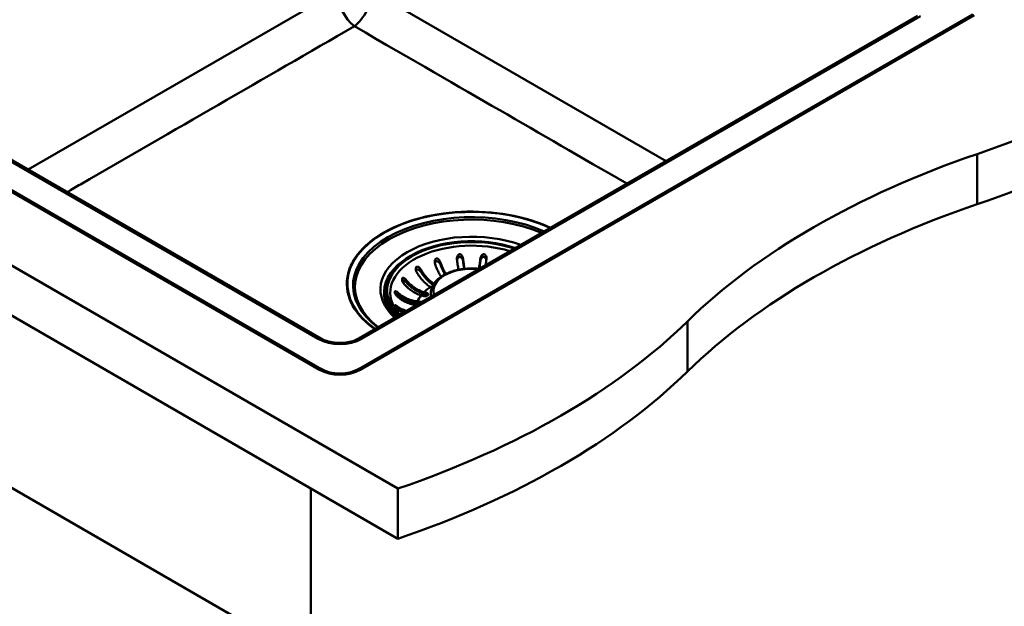
# Model space of a CAD drawing. Units: millimetres. Extents: x 0 to 2100, y 0 to 2970.
# Drawn here: x 1238 to 1718, y 1304 to 1590 of the extents above; entities that cross this region are included whole.
import ezdxf

# ---------------------------------------------------------------- set-up
doc = ezdxf.new("R2010")
doc.units = ezdxf.units.MM
doc.header["$LTSCALE"] = 10
doc.layers.add('Visible Edges(ISO)', color=7, linetype='Continuous', lineweight=50)
doc.layers.add('Visible Tangent Edges(ISO)', color=7, linetype='Continuous', lineweight=50)

msp = doc.modelspace()

# ---------------------------------------------------------------- linework, layer by layer
at = {"layer": 'Visible Edges(ISO)'}
for p, q in [((990.83, 1610.13), (1422.17, 1361.1)), ((1675.93, 1591.91), (1402.99, 1434.32)), ((1403.07, 1419.48), (1702.89, 1592.58)), ((1703.6, 1592.17), (1403.78, 1419.07)), ((1383.98, 1419.07), (1091.24, 1588.09)), ((1091.95, 1588.49), (1384.69, 1419.48)), ((1384.78, 1434.32), (1118.9, 1587.83)), ((1422.17, 1336.6), (990.83, 1585.64)), ((1401.43, 1462.35), (1401.41, 1462.21)), ((1061.54, 1460.71), (1379.74, 1277)), ((1416.23, 1457.66), (1416.23, 1457.17)), ((1434.89, 1457.01), (1436.19, 1456.63)), ((1438.76, 1459.19), (1438.11, 1459.56)), ((1431.84, 1452.46), (1433.28, 1452.33)), ((1434.83, 1455.08), (1433.53, 1455.46)), ((1434.89, 1456.19), (1436.19, 1455.81)), ((1431.43, 1450.74), (1431.37, 1450.75)), ((1431.84, 1451.64), (1432.83, 1451.55)), ((1379.74, 1361.1), (1379.74, 1277)), ((1422.17, 1361.1), (1422.17, 1336.6))]:
    msp.add_line(p, q, dxfattribs=at)
for centre, major_axis, start_param, end_param in [((1501.86, 1723.34), (400, 0), 5.245107, 5.750467), ((1501.86, 1698.84), (-400, 0), 2.103514, 2.608875), ((1908.16, 1325.46), (400, 0), 2.103514, 2.608875), ((1458.23, 1459.56), (-57, 0), 4.070421, 6.925153), ((1908.16, 1300.96), (-400, 0), 5.245107, 5.750467), ((1458.23, 1457.66), (-42, 0), 4.179137, 6.816437), ((1458.23, 1456.44), (-42.75, 0), 5.897755, 6.346637), ((1458.23, 1457.17), (-42, 0), 0, 0.518471), ((1433.04, 1451.47), (1.5, 0), 0.95174, 1.413717), ((1435.51, 1455.85), (1.5, 0), 4.24115, 7.382743), ((1435.51, 1455.04), (1.5, 0), 0.490883, 1.099557), ((1458.23, 1456.44), (-41.7, 0), 0.224008, 0.494248), ((1219.02, 1560.04), (400, 0), 5.245107, 5.750467), ((1393.88, 1424.79), (-14, 0), 0.785398, 2.356194), ((1393.88, 1424.79), (13, 0), 3.926991, 5.497787), ((1219.02, 1535.54), (-400, 0), 2.103514, 2.608875)]:
    msp.add_ellipse(centre, major_axis=major_axis, ratio=0.57735, start_param=start_param, end_param=end_param, dxfattribs=at)
for points, knots in [([(1400.93, 1586.82), (1356.25, 1561.03), (1313.25, 1536.2), (1265.06, 1508.38), (1262.92, 1507.14), (1260.79, 1505.91)], [0.00764, 0.00764, 0.00764, 0.00764, 18.961894, 18.961894, 19.845197, 19.845197, 19.845197, 19.845197]), ([(1397.25, 1460.65), (1397.19, 1463.17), (1397.6, 1465.68), (1399.34, 1470.61), (1400.67, 1473.01), (1405.63, 1479.51), (1410.23, 1483.3), (1421.68, 1489.66), (1428.43, 1492.17), (1443.2, 1495.54), (1451.09, 1496.38), (1459.02, 1496.32)], [-9.762799, -9.762799, -9.762799, -9.762799, -8.455713, -8.455713, -7.148847, -7.148847, -4.765412, -4.765412, -2.381737, -2.381737, -0.000003, -0.000003, -0.000003, -0.000003]), ([(1459.02, 1496.32), (1466.75, 1496.26), (1474.39, 1495.35), (1487, 1492.32), (1492.09, 1490.56), (1496.66, 1488.41)], [-9.45239, -9.45239, -9.45239, -9.45239, -7.128408, -7.128408, -5.349932, -5.349932, -5.349932, -5.349932]), ([(1440.32, 1470.8), (1440.24, 1471.04), (1440.19, 1471.28), (1440.14, 1471.85), (1440.16, 1472.16), (1440.28, 1472.63), (1440.35, 1472.81), (1440.51, 1473.08), (1440.6, 1473.18), (1440.78, 1473.33), (1440.87, 1473.38), (1440.98, 1473.41), (1441.09, 1473.44), (1441.2, 1473.45), (1441.47, 1473.41), (1441.63, 1473.35), (1442, 1473.13), (1442.22, 1472.92), (1442.66, 1472.36), (1442.86, 1471.98), (1442.99, 1471.59), (1442.99, 1471.59), (1442.99, 1471.59)], [-0.2854381, -0.2854381, -0.2854381, -0.2854381, -0.2201544, -0.2201544, -0.1332599, -0.1332599, -0.0750583, -0.0750583, -0.0347681, -0.0347681, 0, 0, 0, 0.0369284, 0.0369284, 0.0886004, 0.0886004, 0.1712832, 0.1712832, 0.2708194, 0.2708194, 0.2708568, 0.2708568, 0.2708568, 0.2708568]), ([(1440.23, 1471.15), (1440.27, 1471.34), (1440.34, 1471.5), (1440.52, 1471.77), (1440.62, 1471.88), (1440.85, 1472.03), (1440.97, 1472.08), (1441.22, 1472.12), (1441.35, 1472.11), (1441.65, 1472.03), (1441.81, 1471.95), (1442.18, 1471.7), (1442.39, 1471.5), (1442.67, 1471.11), (1442.77, 1470.96), (1442.88, 1470.75), (1442.91, 1470.68), (1442.96, 1470.57), (1442.98, 1470.52), (1442.99, 1470.47)], [0.1537183, 0.1537183, 0.1537183, 0.1537183, 0.2143799, 0.2143799, 0.2700292, 0.2700292, 0.3165424, 0.3165424, 0.3637672, 0.3637672, 0.4265871, 0.4265871, 0.5188273, 0.5188273, 0.5715675, 0.5715675, 0.5931336, 0.5931336, 0.6099437, 0.6099437, 0.6099437, 0.6099437]), ([(1442.99, 1471.59), (1443, 1471.57), (1443.01, 1471.54), (1443.29, 1470.74), (1443.6, 1469.91), (1444.28, 1468.32), (1444.65, 1467.56), (1445.18, 1466.56), (1445.38, 1466.21), (1445.58, 1465.87)], [0.9845387, 0.9845387, 0.9845387, 0.9845387, 0.9921322, 0.9921322, 1.2403641, 1.2403641, 1.488596, 1.488596, 1.6200004, 1.6200004, 1.6200004, 1.6200004]), ([(1451.04, 1473.1), (1451.02, 1473.24), (1451.02, 1473.39), (1451.03, 1473.89), (1451.11, 1474.23), (1451.3, 1474.73), (1451.41, 1474.93), (1451.66, 1475.23), (1451.79, 1475.35), (1452.05, 1475.49), (1452.16, 1475.52), (1452.28, 1475.53), (1452.34, 1475.54), (1452.4, 1475.54), (1452.6, 1475.51), (1452.73, 1475.47), (1453.03, 1475.3), (1453.21, 1475.15), (1453.58, 1474.69), (1453.76, 1474.34), (1453.93, 1473.77), (1453.98, 1473.57), (1454, 1473.37)], [-0.281241, -0.281241, -0.281241, -0.281241, -0.2433988, -0.2433988, -0.1507184, -0.1507184, -0.0875013, -0.0875013, -0.0363703, -0.0363703, 0, 0, 0, 0.0179989, 0.0179989, 0.0593134, 0.0593134, 0.1238844, 0.1238844, 0.2155651, 0.2155651, 0.2635689, 0.2635689, 0.2635689, 0.2635689]), ([(1451.77, 1467.94), (1451.75, 1468.01), (1451.74, 1468.09), (1451.61, 1468.86), (1451.48, 1469.67), (1451.25, 1471.34), (1451.14, 1472.21), (1451.04, 1473.05), (1451.04, 1473.07), (1451.04, 1473.1)], [6.4292176, 6.4292176, 6.4292176, 6.4292176, 6.4569495, 6.4569495, 6.7051813, 6.7051813, 6.9534132, 6.9534132, 6.9610067, 6.9610067, 6.9610067, 6.9610067]), ([(1451.07, 1472.8), (1451.11, 1472.97), (1451.16, 1473.13), (1451.33, 1473.52), (1451.46, 1473.72), (1451.74, 1473.98), (1451.87, 1474.07), (1452.15, 1474.18), (1452.28, 1474.2), (1452.55, 1474.19), (1452.68, 1474.16), (1452.98, 1474.03), (1453.13, 1473.92), (1453.46, 1473.61), (1453.62, 1473.37), (1453.83, 1472.94), (1453.89, 1472.78), (1453.95, 1472.54), (1453.96, 1472.48), (1453.99, 1472.35), (1453.99, 1472.3), (1454, 1472.25)], [0.084971, 0.084971, 0.084971, 0.084971, 0.1371965, 0.1371965, 0.2143799, 0.2143799, 0.2700292, 0.2700292, 0.3165424, 0.3165424, 0.3637672, 0.3637672, 0.4265871, 0.4265871, 0.5188273, 0.5188273, 0.5715675, 0.5715675, 0.5931336, 0.5931336, 0.6099437, 0.6099437, 0.6099437, 0.6099437]), ([(1454, 1473.37), (1454, 1473.34), (1454.01, 1473.32), (1454.1, 1472.48), (1454.21, 1471.61), (1454.44, 1469.94), (1454.57, 1469.14), (1454.69, 1468.42), (1454.7, 1468.41), (1454.7, 1468.39)], [0.9845387, 0.9845387, 0.9845387, 0.9845387, 0.9921322, 0.9921322, 1.2403641, 1.2403641, 1.488596, 1.488596, 1.4946143, 1.4946143, 1.4946143, 1.4946143]), ([(1454, 1472.25), (1454.07, 1471.64), (1454.16, 1471.02), (1454.34, 1469.7), (1454.45, 1469), (1454.55, 1468.37)], [1.1535762, 1.1535762, 1.1535762, 1.1535762, 1.3329217, 1.3329217, 1.5453922, 1.5453922, 1.5453922, 1.5453922]), ([(1461.76, 1468.39), (1461.76, 1468.41), (1461.77, 1468.42), (1461.89, 1469.14), (1462.01, 1469.94), (1462.25, 1471.61), (1462.36, 1472.48), (1462.45, 1473.32), (1462.45, 1473.34), (1462.46, 1473.37)], [6.4509311, 6.4509311, 6.4509311, 6.4509311, 6.4569495, 6.4569495, 6.7051813, 6.7051813, 6.9534132, 6.9534132, 6.9610067, 6.9610067, 6.9610067, 6.9610067]), ([(1461.91, 1468.37), (1462.01, 1469), (1462.12, 1469.7), (1462.3, 1471.02), (1462.38, 1471.64), (1462.46, 1472.25)], [6.9934236, 6.9934236, 6.9934236, 6.9934236, 7.205894, 7.205894, 7.3852395, 7.3852395, 7.3852395, 7.3852395]), ([(1462.46, 1473.37), (1462.48, 1473.59), (1462.53, 1473.81), (1462.71, 1474.34), (1462.85, 1474.63), (1463.15, 1475.03), (1463.29, 1475.18), (1463.56, 1475.38), (1463.68, 1475.45), (1463.93, 1475.53), (1464.05, 1475.54), (1464.17, 1475.53), (1464.26, 1475.52), (1464.35, 1475.5), (1464.57, 1475.41), (1464.69, 1475.32), (1464.97, 1475.05), (1465.11, 1474.82), (1465.36, 1474.22), (1465.44, 1473.83), (1465.44, 1473.31), (1465.43, 1473.2), (1465.42, 1473.1)], [-0.2830976, -0.2830976, -0.2830976, -0.2830976, -0.2245111, -0.2245111, -0.1370463, -0.1370463, -0.0781235, -0.0781235, -0.0374971, -0.0374971, 0, 0, 0, 0.0266071, 0.0266071, 0.0726853, 0.0726853, 0.1449946, 0.1449946, 0.2406005, 0.2406005, 0.2661061, 0.2661061, 0.2661061, 0.2661061]), ([(1462.46, 1472.25), (1462.47, 1472.32), (1462.48, 1472.38), (1462.52, 1472.58), (1462.55, 1472.7), (1462.67, 1473.06), (1462.79, 1473.29), (1463.09, 1473.71), (1463.27, 1473.88), (1463.59, 1474.09), (1463.74, 1474.15), (1464.04, 1474.2), (1464.17, 1474.2), (1464.43, 1474.14), (1464.56, 1474.09), (1464.82, 1473.91), (1464.94, 1473.77), (1465.2, 1473.41), (1465.31, 1473.14), (1465.38, 1472.83), (1465.38, 1472.82), (1465.39, 1472.8)], [0, 0, 0, 0, 0.0214598, 0.0214598, 0.0599204, 0.0599204, 0.1371965, 0.1371965, 0.2143799, 0.2143799, 0.2700292, 0.2700292, 0.3165424, 0.3165424, 0.3637672, 0.3637672, 0.4265871, 0.4265871, 0.5188273, 0.5188273, 0.5239195, 0.5239195, 0.5239195, 0.5239195]), ([(1465.42, 1473.1), (1465.42, 1473.07), (1465.41, 1473.05), (1465.32, 1472.21), (1465.21, 1471.34), (1465.08, 1470.39), (1465.06, 1470.27), (1465.04, 1470.15)], [0.9845387, 0.9845387, 0.9845387, 0.9845387, 0.9921322, 0.9921322, 1.2403641, 1.2403641, 1.2753875, 1.2753875, 1.2753875, 1.2753875]), ([(1431.36, 1466.71), (1431.26, 1466.88), (1431.18, 1467.06), (1430.99, 1467.59), (1430.92, 1467.95), (1430.92, 1468.47), (1430.94, 1468.66), (1431.03, 1468.97), (1431.08, 1469.08), (1431.21, 1469.26), (1431.28, 1469.33), (1431.36, 1469.38), (1431.4, 1469.4), (1431.44, 1469.42), (1431.59, 1469.46), (1431.71, 1469.46), (1431.99, 1469.41), (1432.17, 1469.33), (1432.59, 1469.05), (1432.84, 1468.81), (1433.22, 1468.35), (1433.36, 1468.15), (1433.48, 1467.93)], [-0.279083, -0.279083, -0.279083, -0.279083, -0.2296684, -0.2296684, -0.1342653, -0.1342653, -0.0753338, -0.0753338, -0.0347756, -0.0347756, 0, 0, 0, 0.0172496, 0.0172496, 0.0586938, 0.0586938, 0.1205966, 0.1205966, 0.2055353, 0.2055353, 0.2624883, 0.2624883, 0.2624883, 0.2624883]), ([(1431.01, 1467.59), (1431.05, 1467.7), (1431.11, 1467.81), (1431.26, 1467.98), (1431.35, 1468.04), (1431.56, 1468.12), (1431.67, 1468.13), (1431.94, 1468.11), (1432.1, 1468.06), (1432.48, 1467.88), (1432.7, 1467.71), (1433.04, 1467.39), (1433.16, 1467.26), (1433.31, 1467.07), (1433.35, 1467.01), (1433.42, 1466.9), (1433.45, 1466.86), (1433.48, 1466.81)], [0.22295, 0.22295, 0.22295, 0.22295, 0.2700292, 0.2700292, 0.3165424, 0.3165424, 0.3637672, 0.3637672, 0.4265871, 0.4265871, 0.5188273, 0.5188273, 0.5715675, 0.5715675, 0.5931336, 0.5931336, 0.6099437, 0.6099437, 0.6099437, 0.6099437]), ([(1438.11, 1459.56), (1437.52, 1459.9), (1436.88, 1460.34), (1435.63, 1461.35), (1435.01, 1461.92), (1433.93, 1463.06), (1433.36, 1463.74), (1432.3, 1465.17), (1431.81, 1465.93), (1431.38, 1466.66), (1431.37, 1466.69), (1431.36, 1466.71)], [5.959972, 5.959972, 5.959972, 5.959972, 6.208461, 6.208461, 6.456949, 6.456949, 6.705181, 6.705181, 6.953413, 6.953413, 6.961007, 6.961007, 6.961007, 6.961007]), ([(1433.48, 1467.93), (1433.49, 1467.91), (1433.51, 1467.89), (1433.93, 1467.15), (1434.42, 1466.39), (1435.49, 1464.96), (1436.05, 1464.29), (1437.14, 1463.15), (1437.75, 1462.57), (1438.83, 1461.7), (1439.3, 1461.37), (1439.74, 1461.08)], [0.9845387, 0.9845387, 0.9845387, 0.9845387, 0.9921322, 0.9921322, 1.2403641, 1.2403641, 1.488596, 1.488596, 1.7370846, 1.7370846, 1.9184107, 1.9184107, 1.9184107, 1.9184107]), ([(1433.48, 1466.81), (1433.81, 1466.28), (1434.18, 1465.74), (1435.13, 1464.46), (1435.74, 1463.73), (1436.91, 1462.51), (1437.56, 1461.89), (1438.62, 1461.04), (1439, 1460.76), (1439.38, 1460.5)], [1.1535762, 1.1535762, 1.1535762, 1.1535762, 1.3329217, 1.3329217, 1.5996712, 1.5996712, 1.8666985, 1.8666985, 2.0177196, 2.0177196, 2.0177196, 2.0177196]), ([(1438.39, 1454.76), (1438.23, 1455.53), (1438.19, 1456.31), (1438.38, 1458.32), (1438.8, 1459.53), (1440.2, 1461.87), (1441.23, 1462.98), (1443.82, 1465), (1445.44, 1465.89), (1449.03, 1467.32), (1451.02, 1467.85), (1455.17, 1468.51), (1457.32, 1468.63), (1460.29, 1468.53), (1461.13, 1468.46), (1461.96, 1468.37)], [3.807642, 3.807642, 3.807642, 3.807642, 3.981231, 3.981231, 4.259844, 4.259844, 4.565676, 4.565676, 4.89626, 4.89626, 5.229585, 5.229585, 5.560731, 5.560731, 5.691769, 5.691769, 5.691769, 5.691769]), ([(1443.26, 1464.52), (1442.93, 1465.03), (1442.61, 1465.58), (1441.97, 1466.77), (1441.61, 1467.53), (1440.93, 1469.12), (1440.61, 1469.95), (1440.34, 1470.76), (1440.33, 1470.78), (1440.32, 1470.8)], [6.2517855, 6.2517855, 6.2517855, 6.2517855, 6.4569495, 6.4569495, 6.7051813, 6.7051813, 6.9534132, 6.9534132, 6.9610067, 6.9610067, 6.9610067, 6.9610067]), ([(1442.99, 1470.47), (1443.21, 1469.89), (1443.44, 1469.29), (1444.06, 1467.86), (1444.45, 1467.05), (1444.94, 1466.13), (1445.06, 1465.9), (1445.19, 1465.68)], [1.1535762, 1.1535762, 1.1535762, 1.1535762, 1.3329217, 1.3329217, 1.5996712, 1.5996712, 1.6849502, 1.6849502, 1.6849502, 1.6849502]), ([(1425.03, 1461.22), (1424.88, 1461.4), (1424.74, 1461.6), (1424.47, 1462.1), (1424.35, 1462.4), (1424.24, 1462.87), (1424.21, 1463.07), (1424.21, 1463.37), (1424.22, 1463.49), (1424.28, 1463.69), (1424.32, 1463.76), (1424.37, 1463.82), (1424.38, 1463.83), (1424.39, 1463.85), (1424.47, 1463.91), (1424.54, 1463.95), (1424.74, 1463.97), (1424.88, 1463.95), (1425.24, 1463.8), (1425.49, 1463.64), (1425.96, 1463.24), (1426.18, 1463.01), (1426.39, 1462.76)], [-0.2781463, -0.2781463, -0.2781463, -0.2781463, -0.2181443, -0.2181443, -0.1325019, -0.1325019, -0.0747713, -0.0747713, -0.0346802, -0.0346802, 0, 0, 0, 0.0070238, 0.0070238, 0.046038, 0.046038, 0.100603, 0.100603, 0.183487, 0.183487, 0.2586453, 0.2586453, 0.2586453, 0.2586453]), ([(1424.35, 1462.46), (1424.37, 1462.49), (1424.4, 1462.52), (1424.51, 1462.6), (1424.59, 1462.63), (1424.81, 1462.65), (1424.95, 1462.63), (1425.29, 1462.51), (1425.52, 1462.39), (1425.87, 1462.13), (1426, 1462.02), (1426.18, 1461.86), (1426.23, 1461.81), (1426.31, 1461.72), (1426.35, 1461.68), (1426.39, 1461.64)], [0.2955791, 0.2955791, 0.2955791, 0.2955791, 0.3165424, 0.3165424, 0.3637672, 0.3637672, 0.4265871, 0.4265871, 0.5188273, 0.5188273, 0.5715675, 0.5715675, 0.5931336, 0.5931336, 0.6099437, 0.6099437, 0.6099437, 0.6099437]), ([(1426.39, 1462.76), (1426.4, 1462.74), (1426.42, 1462.72), (1426.96, 1462.07), (1427.58, 1461.41), (1428.92, 1460.2), (1429.63, 1459.65), (1430.99, 1458.73), (1431.77, 1458.28), (1433.35, 1457.53), (1434.15, 1457.22), (1434.89, 1457.01)], [0.984539, 0.984539, 0.984539, 0.984539, 0.992132, 0.992132, 1.240364, 1.240364, 1.488596, 1.488596, 1.737085, 1.737085, 1.985573, 1.985573, 1.985573, 1.985573]), ([(1410.92, 1438.9), (1407.33, 1441.45), (1404.37, 1444.29), (1399.01, 1451.54), (1397.36, 1456.07), (1397.25, 1460.65)], [-4.096688, -4.096688, -4.096688, -4.096688, -2.382145, -2.382145, 0, 0, 0, 0]), ([(1421.94, 1454.86), (1421.79, 1455.01), (1421.64, 1455.17), (1421.29, 1455.6), (1421.12, 1455.88), (1420.89, 1456.32), (1420.82, 1456.5), (1420.72, 1456.8), (1420.7, 1456.93), (1420.67, 1457.14), (1420.68, 1457.22), (1420.7, 1457.29), (1420.71, 1457.35), (1420.73, 1457.39), (1420.81, 1457.47), (1420.88, 1457.49), (1421.07, 1457.49), (1421.22, 1457.43), (1421.63, 1457.21), (1421.9, 1457.02), (1422.26, 1456.71), (1422.34, 1456.64), (1422.41, 1456.57)], [-0.2830976, -0.2830976, -0.2830976, -0.2830976, -0.2245111, -0.2245111, -0.1370463, -0.1370463, -0.0781235, -0.0781235, -0.0374971, -0.0374971, 0, 0, 0, 0.0266071, 0.0266071, 0.0726853, 0.0726853, 0.1449946, 0.1449946, 0.2406005, 0.2406005, 0.2661061, 0.2661061, 0.2661061, 0.2661061]), ([(1433.53, 1455.46), (1432.79, 1455.68), (1431.98, 1455.99), (1430.41, 1456.74), (1429.63, 1457.19), (1428.27, 1458.1), (1427.55, 1458.66), (1426.22, 1459.87), (1425.6, 1460.53), (1425.06, 1461.18), (1425.04, 1461.2), (1425.03, 1461.22)], [5.959972, 5.959972, 5.959972, 5.959972, 6.208461, 6.208461, 6.456949, 6.456949, 6.705181, 6.705181, 6.953413, 6.953413, 6.961007, 6.961007, 6.961007, 6.961007]), ([(1426.39, 1461.64), (1426.81, 1461.17), (1427.27, 1460.71), (1428.47, 1459.62), (1429.24, 1459.03), (1430.7, 1458.04), (1431.53, 1457.56), (1433.23, 1456.75), (1434.1, 1456.42), (1434.89, 1456.19)], [1.1535762, 1.1535762, 1.1535762, 1.1535762, 1.3329217, 1.3329217, 1.5996712, 1.5996712, 1.8666985, 1.8666985, 2.1337257, 2.1337257, 2.1337257, 2.1337257]), ([(1421.22, 1444.85), (1421.06, 1445), (1420.9, 1445.16), (1418.58, 1447.5), (1417.08, 1449.84), (1415.89, 1453.15), (1415.66, 1454.12), (1415.54, 1455.1)], [3.3858821, 3.3858821, 3.3858821, 3.3858821, 3.4084498, 3.4084498, 3.7238358, 3.7238358, 3.8541759, 3.8541759, 3.8541759, 3.8541759]), ([(1420.97, 1456.18), (1421.03, 1456.19), (1421.1, 1456.18), (1421.33, 1456.13), (1421.53, 1456.04), (1421.87, 1455.84), (1422, 1455.76), (1422.18, 1455.63), (1422.24, 1455.59), (1422.33, 1455.52), (1422.37, 1455.48), (1422.41, 1455.45)], [0.3863104, 0.3863104, 0.3863104, 0.3863104, 0.4265871, 0.4265871, 0.5188273, 0.5188273, 0.5715675, 0.5715675, 0.5931336, 0.5931336, 0.6099437, 0.6099437, 0.6099437, 0.6099437]), ([(1431.37, 1450.75), (1430.55, 1450.82), (1429.66, 1450.97), (1427.91, 1451.42), (1427.05, 1451.72), (1425.54, 1452.37), (1424.75, 1452.79), (1423.26, 1453.74), (1422.57, 1454.28), (1421.98, 1454.83), (1421.96, 1454.84), (1421.94, 1454.86)], [5.959972, 5.959972, 5.959972, 5.959972, 6.208461, 6.208461, 6.456949, 6.456949, 6.705181, 6.705181, 6.953413, 6.953413, 6.961007, 6.961007, 6.961007, 6.961007]), ([(1422.41, 1456.57), (1422.43, 1456.56), (1422.45, 1456.54), (1423.04, 1455.99), (1423.73, 1455.46), (1425.21, 1454.5), (1426.01, 1454.09), (1427.52, 1453.43), (1428.38, 1453.13), (1430.13, 1452.68), (1431.02, 1452.53), (1431.84, 1452.46)], [0.984539, 0.984539, 0.984539, 0.984539, 0.992132, 0.992132, 1.240364, 1.240364, 1.488596, 1.488596, 1.737085, 1.737085, 1.985573, 1.985573, 1.985573, 1.985573]), ([(1422.41, 1455.45), (1422.88, 1455.07), (1423.39, 1454.69), (1424.72, 1453.84), (1425.57, 1453.39), (1427.2, 1452.69), (1428.12, 1452.36), (1430, 1451.88), (1430.96, 1451.72), (1431.84, 1451.64)], [1.1535762, 1.1535762, 1.1535762, 1.1535762, 1.3329217, 1.3329217, 1.5996712, 1.5996712, 1.8666985, 1.8666985, 2.1337257, 2.1337257, 2.1337257, 2.1337257]), ([(1423.2, 1445.99), (1422.43, 1446.8), (1421.76, 1447.63), (1420.49, 1449.47), (1419.94, 1450.5), (1419.52, 1451.53)], [3.4251554, 3.4251554, 3.4251554, 3.4251554, 3.54922, 3.54922, 3.6971492, 3.6971492, 3.6971492, 3.6971492]), ([(1422.41, 1448.27), (1422.31, 1448.34), (1422.21, 1448.43), (1421.86, 1448.74), (1421.62, 1448.99), (1421.28, 1449.41), (1421.15, 1449.59), (1420.94, 1449.91), (1420.86, 1450.06), (1420.75, 1450.28), (1420.72, 1450.36), (1420.7, 1450.43), (1420.69, 1450.46), (1420.68, 1450.5), (1420.67, 1450.58), (1420.69, 1450.62), (1420.76, 1450.67), (1420.83, 1450.66), (1421.08, 1450.56), (1421.29, 1450.44), (1421.66, 1450.18), (1421.8, 1450.09), (1421.94, 1449.98)], [-0.281241, -0.281241, -0.281241, -0.281241, -0.2433988, -0.2433988, -0.1507184, -0.1507184, -0.0875013, -0.0875013, -0.0363703, -0.0363703, 0, 0, 0, 0.0179989, 0.0179989, 0.0593134, 0.0593134, 0.1238844, 0.1238844, 0.2155651, 0.2155651, 0.2635689, 0.2635689, 0.2635689, 0.2635689]), ([(1421.54, 1449.1), (1421.58, 1449.07), (1421.63, 1449.05), (1421.72, 1448.99), (1421.77, 1448.96), (1421.86, 1448.91), (1421.9, 1448.88), (1421.94, 1448.86)], [0.55202046, 0.55202046, 0.55202046, 0.55202046, 0.57156748, 0.57156748, 0.59313364, 0.59313364, 0.60994368, 0.60994368, 0.60994368, 0.60994368]), ([(1421.94, 1449.98), (1421.96, 1449.97), (1421.98, 1449.95), (1422.57, 1449.51), (1423.26, 1449.1), (1424.75, 1448.42), (1425.54, 1448.15), (1426.37, 1447.94), (1426.44, 1447.92), (1426.51, 1447.91)], [0.9845387, 0.9845387, 0.9845387, 0.9845387, 0.9921322, 0.9921322, 1.2403641, 1.2403641, 1.488596, 1.488596, 1.512474, 1.512474, 1.512474, 1.512474]), ([(1421.94, 1448.86), (1422.41, 1448.56), (1422.92, 1448.28), (1424.1, 1447.73), (1424.79, 1447.49), (1425.46, 1447.29)], [1.1535762, 1.1535762, 1.1535762, 1.1535762, 1.3329217, 1.3329217, 1.5495965, 1.5495965, 1.5495965, 1.5495965]), ([(1424.79, 1446.91), (1424.68, 1446.96), (1424.58, 1447), (1423.73, 1447.39), (1423.04, 1447.8), (1422.45, 1448.24), (1422.43, 1448.25), (1422.41, 1448.27)], [6.670158, 6.670158, 6.670158, 6.670158, 6.7051813, 6.7051813, 6.9534132, 6.9534132, 6.9610067, 6.9610067, 6.9610067, 6.9610067]), ([(1402.99, 1434.32), (1402.21, 1433.87), (1401.28, 1433.46), (1399.17, 1432.79), (1397.99, 1432.53), (1395.5, 1432.21), (1394.2, 1432.16), (1391.61, 1432.27), (1390.34, 1432.43), (1387.97, 1432.96), (1386.88, 1433.31), (1385.52, 1433.92), (1385.13, 1434.12), (1384.78, 1434.32)], [4.712389, 4.712389, 4.712389, 4.712389, 4.991861, 4.991861, 5.278737, 5.278737, 5.571294, 5.571294, 5.865051, 5.865051, 6.155182, 6.155182, 6.283185, 6.283185, 6.283185, 6.283185])]:
    msp.add_open_spline(points, degree=3, knots=knots, dxfattribs=at)
for points in [[(1400.93, 1586.82), (1400.94, 1586.82), (1400.94, 1586.81), (1400.95, 1586.81)], [(1534.01, 1509.97), (1487.87, 1536.61), (1458.85, 1553.37), (1400.95, 1586.81)]]:
    msp.add_open_spline(points, degree=3, dxfattribs=at)
at = {"layer": 'Visible Tangent Edges(ISO)'}
for p, q in [((1241.67, 1516.94), (1392.47, 1604.01)), ((1409.44, 1604.01), (1553.16, 1521.03)), ((1404.49, 1434.18), (1677.43, 1591.76)), ((1117.4, 1587.68), (1383.28, 1434.18)), ((1400.95, 1586.81), (1400.95, 1586.86)), ((1705.01, 1524.4), (1705.01, 1499.9)), ((1442.99, 1471.59), (1442.99, 1470.47)), ((1454, 1473.37), (1454, 1472.25)), ((1462.46, 1473.37), (1462.46, 1472.25)), ((1433.48, 1467.93), (1433.48, 1466.81)), ((1426.39, 1462.76), (1426.39, 1461.64)), ((1422.41, 1456.57), (1422.41, 1455.45)), ((1433.28, 1452.33), (1433.28, 1451.81)), ((1436.19, 1456.63), (1436.19, 1455.81)), ((1421.94, 1449.98), (1421.94, 1448.86)), ((1563.59, 1442.75), (1563.59, 1418.25)), ((1384.69, 1418.69), (1384.69, 1419.48)), ((1403.07, 1418.69), (1403.07, 1419.48))]:
    msp.add_line(p, q, dxfattribs=at)
for centre, major_axis, ratio, start_param, end_param in [((1400.95, 1597.88), (-5.73, 12.27), 0.510355, 0.829726, 2.400522), ((1400.95, 1597.88), (-5.73, -12.27), 0.510355, 0.74107, 2.311867), ((1458.23, 1461.12), (-60.72, 0), 0.57735, 4.029996, 6.965578), ((1458.23, 1460.17), (-57.93, 0), 0.57735, 4.05508, 6.940494), ((1458.23, 1458.35), (-44.56, 0), 0.57735, 4.144953, 6.850622), ((1458.23, 1457.66), (-41.28, 0), 0.57735, 4.183651, 6.811923), ((1458.23, 1456.76), (-39.75, 0), 0.57735, 4.222765, 6.513027), ((1458.23, 1456.9), (-42.8, 0), 0.57735, 5.618699, 6.356), ((1458.23, 1457.64), (-18.68, 0), 0.57735, 4.524188, 6.471387), ((1458.23, 1449.17), (27, 0), 0.57735, 2.411779, 2.61477), ((1458.23, 1449.17), (-27, 0), 0.57735, 5.867531, 6.070522), ((1458.23, 1448.35), (27, 0), 0.57735, 2.61477, 2.67924), ((1458.23, 1449.17), (-27, 0), 0.57735, 6.18169, 6.184601), ((1458.23, 1448.35), (-27, 0), 0.57735, 6.070522, 6.123907), ((1383.28, 1431.73), (1.5, 2.6), 0.57735, 0, 0.785398), ((1393.88, 1440.3), (15, 0), 0.57735, 3.926991, 5.497787), ((1404.49, 1431.73), (-1.5, 2.6), 0.57735, 5.497787, 6.283185)]:
    msp.add_ellipse(centre, major_axis=major_axis, ratio=ratio, start_param=start_param, end_param=end_param, dxfattribs=at)

doc.saveas('drawing.dxf')
